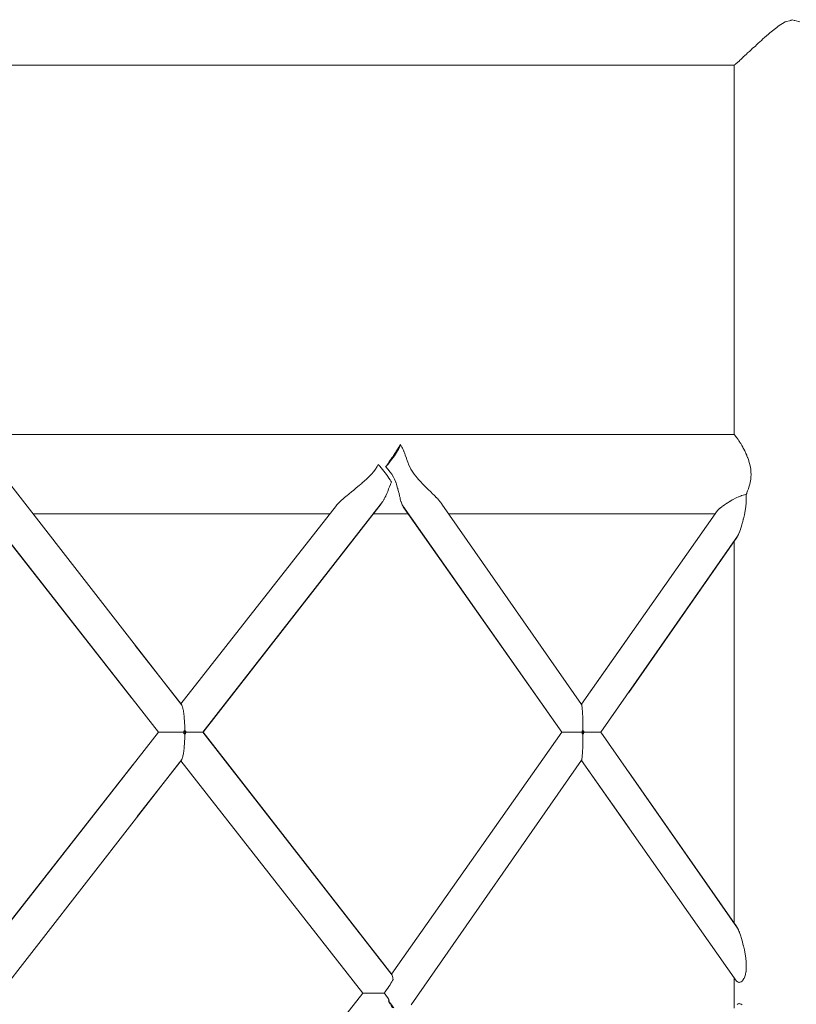
# Model space of a CAD drawing. Units: inches. Extents: x -58 to 353, y -876 to -400.
# Drawn here: x 72 to 81, y -837 to -825 of the extents above; entities that cross this region are included whole.
import ezdxf

# ---------------------------------------------------------------- set-up
doc = ezdxf.new("R2010")
doc.units = ezdxf.units.IN
doc.header["$MEASUREMENT"] = 0
doc.layers.add('_U+0421_U+043B_U+043E_U+0439 1', color=7, linetype='Continuous')

# ---------------------------------------------------------------- blocks, each defined once
blk = doc.blocks.new('block 3')
at = {"layer": '_U+0421_U+043B_U+043E_U+0439 1', "color": 250, "lineweight": 20, "true_color": 0x1c1c1b}
for points in [[(80.66, -825.103), (80.746, -825.049)], [(80.746, -825.049), (80.814, -825.032)], [(80.746, -825.049), (80.746, -825.049)], [(80.814, -825.032), (80.816, -825.031)], [(80.816, -825.031), (80.833, -825.024)], [(80.833, -825.024), (80.853, -825.032)], [(80.853, -825.032), (80.86, -825.034)], [(80.86, -825.034), (80.92, -825.048)], [(80.563, -825.182), (80.577, -825.168)], [(80.577, -825.168), (80.647, -825.117)], [(80.577, -825.168), (80.577, -825.168)], [(80.647, -825.117), (80.657, -825.106)], [(80.657, -825.106), (80.66, -825.103)], [(80.66, -825.103), (80.66, -825.103)], [(80.425, -825.303), (80.462, -825.273)], [(80.462, -825.273), (80.48, -825.254)], [(80.48, -825.254), (80.498, -825.237)], [(80.498, -825.236), (80.548, -825.198)], [(80.498, -825.237), (80.498, -825.236)], [(80.548, -825.198), (80.563, -825.182)], [(80.298, -825.42), (80.319, -825.403)], [(80.319, -825.403), (80.341, -825.382)], [(80.341, -825.382), (80.357, -825.365)], [(80.357, -825.365), (80.386, -825.342)], [(80.357, -825.365), (80.357, -825.365)], [(80.386, -825.342), (80.406, -825.321)], [(80.406, -825.321), (80.424, -825.303)], [(80.424, -825.303), (80.425, -825.303)], [(80.18, -825.532), (80.195, -825.517)], [(80.195, -825.517), (80.204, -825.508)], [(80.204, -825.508), (80.216, -825.499)], [(80.204, -825.508), (80.204, -825.508)], [(80.216, -825.499), (80.234, -825.481)], [(80.234, -825.481), (80.246, -825.469)], [(80.246, -825.468), (80.262, -825.456)], [(80.246, -825.469), (80.246, -825.468)], [(80.262, -825.456), (80.283, -825.435)], [(80.283, -825.435), (80.297, -825.421)], [(80.297, -825.421), (80.298, -825.42)], [(80.139, -829.97), (80.139, -825.565)], [(80.141, -825.565), (80.147, -825.56)], [(80.147, -825.56), (80.15, -825.557)], [(80.15, -825.556), (80.155, -825.554)], [(80.15, -825.557), (80.15, -825.556)], [(80.155, -825.554), (80.166, -825.544)], [(80.166, -825.544), (80.172, -825.537)], [(80.172, -825.537), (80.18, -825.532)], [(80.172, -825.537), (80.172, -825.537)], [(80.14, -829.97), (80.143, -829.974)], [(80.143, -829.974), (80.147, -829.978)], [(80.147, -829.978), (80.149, -829.981)], [(80.149, -829.981), (80.15, -829.984)], [(80.15, -829.984), (80.151, -829.985)], [(80.151, -829.985), (80.158, -829.992)], [(80.158, -829.992), (80.166, -830.004)], [(80.166, -830.004), (80.169, -830.008)], [(80.169, -830.008), (80.172, -830.013)], [(80.172, -830.013), (80.173, -830.014)], [(80.173, -830.014), (80.184, -830.03)], [(80.184, -830.03), (80.193, -830.043)], [(80.193, -830.043), (80.199, -830.054)], [(80.199, -830.054), (80.204, -830.062)], [(80.204, -830.062), (80.204, -830.063)], [(80.204, -830.063), (80.216, -830.078)], [(80.216, -830.078), (80.229, -830.101)], [(80.229, -830.101), (80.239, -830.119)], [(80.239, -830.119), (80.24, -830.12)], [(80.24, -830.12), (80.246, -830.134)], [(80.246, -830.134), (80.253, -830.146)], [(80.253, -830.146), (80.264, -830.165)], [(80.264, -830.165), (80.278, -830.195)], [(80.278, -830.195), (80.287, -830.215)], [(80.287, -830.215), (80.29, -830.222)], [(80.29, -830.222), (80.298, -830.245)], [(80.298, -830.245), (80.299, -830.248)], [(80.299, -830.248), (80.308, -830.269)], [(80.308, -830.269), (80.318, -830.305)], [(80.318, -830.305), (80.325, -830.325)], [(80.325, -830.325), (80.331, -830.363)], [(80.331, -830.363), (80.335, -830.384)], [(80.335, -830.384), (80.337, -830.422)], [(80.336, -830.482), (80.339, -830.443)], [(80.337, -830.422), (80.339, -830.443)], [(80.314, -830.597), (80.325, -830.561)], [(80.325, -830.561), (80.328, -830.54)], [(80.328, -830.54), (80.335, -830.503)], [(80.335, -830.503), (80.336, -830.482)], [(80.28, -830.686), (80.287, -830.672)], [(80.281, -830.687), (80.282, -830.699)], [(80.287, -830.672), (80.289, -830.666)], [(80.289, -830.666), (80.294, -830.651)], [(80.294, -830.651), (80.298, -830.641)], [(80.298, -830.641), (80.308, -830.618)], [(80.308, -830.618), (80.314, -830.597)], [(80.276, -830.827), (80.28, -830.784)], [(80.28, -830.782), (80.282, -830.741)], [(80.28, -830.784), (80.28, -830.782)], [(80.282, -830.701), (80.282, -830.699)], [(80.282, -830.701), (80.282, -830.739)], [(80.282, -830.741), (80.282, -830.739)], [(80.259, -830.924), (80.268, -830.878)], [(80.259, -830.927), (80.259, -830.924)], [(80.268, -830.878), (80.269, -830.875)], [(80.269, -830.875), (80.275, -830.83)], [(80.275, -830.83), (80.276, -830.827)], [(80.225, -831.06), (80.236, -831.02)], [(80.236, -831.02), (80.237, -831.017)], [(80.237, -831.017), (80.239, -831.009)], [(80.239, -831.009), (80.246, -830.978)], [(80.246, -830.978), (80.247, -830.976)], [(80.247, -830.976), (80.248, -830.973)], [(80.248, -830.973), (80.259, -830.927)], [(80.189, -831.161), (80.198, -831.137)], [(80.198, -831.137), (80.199, -831.136)], [(80.199, -831.136), (80.2, -831.134)], [(80.2, -831.134), (80.204, -831.12)], [(80.204, -831.12), (80.211, -831.102)], [(80.211, -831.102), (80.212, -831.099)], [(80.212, -831.099), (80.224, -831.062)], [(80.224, -831.062), (80.225, -831.06)], [(80.139, -835.798), (80.139, -831.24)], [(80.168, -831.198), (80.172, -831.192)], [(80.172, -831.192), (80.175, -831.187)], [(80.178, -831.182), (80.188, -831.162)], [(80.188, -831.162), (80.189, -831.161)], [(80.168, -835.84), (80.172, -835.846)], [(80.172, -835.846), (80.175, -835.851)], [(80.178, -835.856), (80.188, -835.876)], [(80.188, -835.876), (80.189, -835.878)], [(80.189, -835.878), (80.194, -835.89)], [(80.194, -835.89), (80.199, -835.903)], [(80.199, -835.903), (80.2, -835.905)], [(80.2, -835.905), (80.204, -835.918)], [(80.204, -835.918), (80.211, -835.936)], [(80.211, -835.936), (80.212, -835.939)], [(80.212, -835.939), (80.224, -835.976)], [(80.224, -835.976), (80.225, -835.979)], [(80.225, -835.979), (80.233, -836.006)], [(80.233, -836.006), (80.236, -836.018)], [(80.236, -836.018), (80.237, -836.021)], [(80.237, -836.021), (80.246, -836.06)], [(80.246, -836.06), (80.247, -836.062)], [(80.247, -836.062), (80.248, -836.066)], [(80.248, -836.066), (80.259, -836.112)], [(80.259, -836.112), (80.259, -836.115)], [(80.259, -836.115), (80.268, -836.16)], [(80.268, -836.16), (80.269, -836.163)], [(80.269, -836.163), (80.275, -836.208)], [(80.275, -836.208), (80.276, -836.211)], [(80.276, -836.211), (80.28, -836.254)], [(80.28, -836.254), (80.28, -836.257)], [(80.28, -836.257), (80.281, -836.27)], [(80.281, -836.27), (80.282, -836.298)], [(80.282, -836.298), (80.282, -836.3)], [(80.282, -836.338), (80.282, -836.3)], [(80.255, -836.454), (80.265, -836.434)], [(80.265, -836.432), (80.273, -836.407)], [(80.265, -836.434), (80.265, -836.432)], [(80.273, -836.406), (80.278, -836.376)], [(80.273, -836.407), (80.273, -836.406)], [(80.278, -836.376), (80.279, -836.374)], [(80.279, -836.374), (80.281, -836.35)], [(80.281, -836.35), (80.282, -836.34)], [(80.282, -836.338), (80.282, -836.34)], [(80.139, -836.807), (80.139, -836.448)], [(80.165, -836.485), (80.172, -836.491)], [(80.165, -836.485), (80.165, -836.485)], [(80.172, -836.491), (80.173, -836.492)], [(80.173, -836.492), (80.184, -836.5)], [(80.173, -836.492), (80.173, -836.492)], [(80.184, -836.5), (80.185, -836.499)], [(80.185, -836.499), (80.193, -836.501)], [(80.193, -836.501), (80.195, -836.502)], [(80.195, -836.502), (80.196, -836.501)], [(80.196, -836.501), (80.204, -836.499)], [(80.204, -836.499), (80.206, -836.499)], [(80.206, -836.499), (80.207, -836.499)], [(80.207, -836.499), (80.22, -836.496)], [(80.22, -836.495), (80.232, -836.487)], [(80.22, -836.496), (80.22, -836.495)], [(80.232, -836.486), (80.243, -836.472)], [(80.232, -836.486), (80.232, -836.486)], [(80.232, -836.487), (80.232, -836.486)], [(80.243, -836.471), (80.246, -836.465)], [(80.243, -836.472), (80.243, -836.471)], [(80.246, -836.465), (80.254, -836.455)], [(80.254, -836.455), (80.255, -836.454)], [(80.173, -836.763), (80.184, -836.755)], [(80.184, -836.755), (80.185, -836.755)], [(80.185, -836.755), (80.193, -836.754)], [(80.193, -836.754), (80.195, -836.753)], [(80.195, -836.753), (80.196, -836.754)], [(80.196, -836.754), (80.204, -836.756)], [(80.204, -836.756), (80.206, -836.756)], [(80.206, -836.756), (80.207, -836.756)], [(80.207, -836.756), (80.22, -836.759)], [(80.22, -836.759), (80.22, -836.76)], [(80.22, -836.76), (80.232, -836.768)]]:
    blk.add_lwpolyline(points, dxfattribs=at)
blk = doc.blocks.new('block 11')
at = {"layer": '_U+0421_U+043B_U+043E_U+0439 1', "color": 250, "lineweight": 20, "true_color": 0x1c1c1b}
for points in [[(76.15, -830.1), (76.148, -830.105)], [(76.15, -830.1), (76.157, -830.09)], [(76.154, -830.107), (76.156, -830.098)], [(76.156, -830.098), (76.157, -830.092)], [(76.165, -830.103), (76.157, -830.09)], [(76.157, -830.092), (76.157, -830.09)], [(76.166, -830.105), (76.165, -830.103)], [(76.074, -830.221), (76.065, -830.234)], [(76.078, -830.215), (76.074, -830.221)], [(76.082, -830.208), (76.078, -830.215)], [(76.09, -830.195), (76.082, -830.208)], [(76.085, -830.223), (76.099, -830.202)], [(76.099, -830.182), (76.09, -830.195)], [(76.108, -830.168), (76.099, -830.182)], [(76.099, -830.202), (76.112, -830.183)], [(76.11, -830.165), (76.108, -830.168)], [(76.117, -830.154), (76.11, -830.165)], [(76.112, -830.183), (76.124, -830.164)], [(76.121, -830.148), (76.117, -830.154)], [(76.127, -830.138), (76.121, -830.148)], [(76.124, -830.164), (76.134, -830.147)], [(76.139, -830.119), (76.127, -830.138)], [(76.134, -830.147), (76.142, -830.132)], [(76.148, -830.105), (76.139, -830.119)], [(76.139, -830.119), (76.139, -830.119)], [(76.142, -830.132), (76.149, -830.118)], [(76.149, -830.118), (76.154, -830.107)], [(76.173, -830.119), (76.166, -830.105)], [(76.181, -830.134), (76.173, -830.119)], [(76.181, -830.134), (76.181, -830.134)], [(76.188, -830.15), (76.181, -830.134)], [(76.194, -830.165), (76.188, -830.15)], [(76.196, -830.168), (76.194, -830.165)], [(76.196, -830.168), (76.196, -830.168)], [(76.208, -830.2), (76.196, -830.168)], [(76.212, -830.209), (76.208, -830.2)], [(76.212, -830.209), (76.212, -830.209)], [(76.213, -830.215), (76.212, -830.209)], [(76.228, -830.253), (76.213, -830.215)], [(75.993, -830.337), (75.98, -830.355)], [(75.99, -830.344), (76.006, -830.325)], [(76.001, -830.325), (75.993, -830.337)], [(76.01, -830.314), (76.001, -830.325)], [(76.006, -830.325), (76.022, -830.306)], [(76.019, -830.3), (76.01, -830.314)], [(76.023, -830.294), (76.019, -830.3)], [(76.022, -830.306), (76.038, -830.285)], [(76.035, -830.277), (76.023, -830.294)], [(76.041, -830.269), (76.035, -830.277)], [(76.038, -830.285), (76.054, -830.264)], [(76.046, -830.261), (76.041, -830.269)], [(76.056, -830.247), (76.046, -830.261)], [(76.054, -830.264), (76.07, -830.243)], [(76.065, -830.234), (76.056, -830.246)], [(76.056, -830.246), (76.056, -830.247)], [(76.07, -830.243), (76.085, -830.223)], [(76.23, -830.258), (76.228, -830.253)], [(76.23, -830.259), (76.23, -830.258)], [(76.233, -830.269), (76.23, -830.259)], [(76.249, -830.31), (76.233, -830.269)], [(76.253, -830.319), (76.249, -830.31)], [(76.254, -830.321), (76.253, -830.319)], [(76.255, -830.325), (76.254, -830.321)], [(76.276, -830.369), (76.255, -830.325)], [(75.98, -830.355), (75.99, -830.344)], [(75.981, -830.356), (75.98, -830.355)], [(76.008, -830.384), (75.981, -830.356)], [(76.034, -830.418), (76.008, -830.384)], [(76.053, -830.443), (76.034, -830.418)], [(76.074, -830.479), (76.053, -830.443)], [(76.283, -830.384), (76.276, -830.369)], [(76.312, -830.429), (76.283, -830.384)], [(76.321, -830.443), (76.312, -830.429)], [(76.321, -830.443), (76.359, -830.491)], [(76.088, -830.503), (76.074, -830.479)], [(76.101, -830.539), (76.088, -830.503)], [(76.103, -830.544), (76.101, -830.539)], [(76.105, -830.547), (76.103, -830.544)], [(76.111, -830.561), (76.105, -830.547)], [(76.12, -830.597), (76.111, -830.561)], [(76.359, -830.491), (76.369, -830.503)], [(76.369, -830.503), (76.408, -830.543)], [(76.408, -830.543), (76.412, -830.548)], [(76.412, -830.548), (76.416, -830.552)], [(76.416, -830.552), (76.424, -830.561)], [(76.424, -830.561), (76.472, -830.608)], [(76.124, -830.61), (76.12, -830.597)], [(76.125, -830.613), (76.124, -830.61)], [(76.127, -830.618), (76.125, -830.613)], [(76.134, -830.652), (76.127, -830.618)], [(76.136, -830.659), (76.134, -830.652)], [(76.137, -830.662), (76.136, -830.659)], [(76.14, -830.672), (76.137, -830.662)], [(76.145, -830.701), (76.14, -830.672)], [(76.472, -830.608), (76.475, -830.611)], [(76.475, -830.611), (76.476, -830.612)], [(76.476, -830.612), (76.481, -830.618)], [(76.481, -830.618), (76.522, -830.657)], [(76.522, -830.657), (76.526, -830.661)], [(76.526, -830.661), (76.533, -830.668)], [(76.533, -830.668), (76.536, -830.672)], [(76.536, -830.672), (76.564, -830.698)], [(76.146, -830.703), (76.145, -830.701)], [(76.147, -830.705), (76.146, -830.703)], [(76.152, -830.722), (76.147, -830.705)], [(76.154, -830.738), (76.152, -830.722)], [(76.155, -830.739), (76.154, -830.738)], [(76.159, -830.752), (76.155, -830.739)], [(76.163, -830.768), (76.159, -830.752)], [(76.164, -830.77), (76.163, -830.768)], [(76.165, -830.772), (76.164, -830.77)], [(76.172, -830.795), (76.165, -830.772)], [(76.173, -830.797), (76.172, -830.795)], [(76.174, -830.799), (76.173, -830.797)], [(76.179, -830.809), (76.174, -830.799)], [(76.564, -830.698), (76.567, -830.702)], [(76.567, -830.702), (76.585, -830.72)], [(76.585, -830.72), (76.586, -830.722)], [(76.586, -830.722), (76.599, -830.735)], [(76.599, -830.735), (76.602, -830.738)], [(76.602, -830.738), (76.626, -830.766)], [(76.626, -830.766), (76.628, -830.768)], [(76.628, -830.768), (76.631, -830.771)], [(76.631, -830.771), (76.649, -830.795)], [(76.649, -830.795), (76.652, -830.798)], [(78.318, -833.188), (76.652, -830.798)], [(76.184, -830.821), (76.179, -830.809)], [(78.08, -833.519), (76.184, -830.821)], [(76.191, -830.833), (76.185, -830.823)], [(76.197, -830.843), (76.191, -830.833)], [(78.08, -833.519), (76.197, -830.843)], [(76.73, -830.914), (76.73, -830.913)], [(78.319, -833.192), (78.318, -833.188)], [(78.319, -833.193), (78.319, -833.192)], [(78.32, -833.195), (78.319, -833.193)], [(78.321, -833.203), (78.32, -833.195)], [(78.321, -833.203), (78.321, -833.203)], [(78.322, -833.208), (78.321, -833.203)], [(78.322, -833.208), (78.322, -833.208)], [(78.323, -833.218), (78.322, -833.208)], [(78.323, -833.218), (78.323, -833.218)], [(78.324, -833.226), (78.323, -833.218)], [(78.324, -833.226), (78.324, -833.226)], [(78.325, -833.238), (78.324, -833.226)], [(78.325, -833.238), (78.325, -833.238)], [(78.326, -833.249), (78.325, -833.238)], [(78.326, -833.249), (78.326, -833.249)], [(78.327, -833.262), (78.326, -833.249)], [(78.327, -833.263), (78.327, -833.262)], [(78.328, -833.275), (78.327, -833.263)], [(78.328, -833.276), (78.328, -833.275)], [(78.329, -833.291), (78.328, -833.276)], [(78.329, -833.292), (78.329, -833.291)], [(78.33, -833.306), (78.329, -833.292)], [(78.33, -833.306), (78.33, -833.306)], [(78.331, -833.323), (78.33, -833.306)], [(78.331, -833.324), (78.331, -833.323)], [(78.331, -833.34), (78.331, -833.324)], [(78.331, -833.34), (78.331, -833.34)], [(78.332, -833.358), (78.331, -833.34)], [(78.332, -833.359), (78.332, -833.358)], [(78.332, -833.377), (78.332, -833.359)], [(78.332, -833.377), (78.332, -833.377)], [(78.333, -833.396), (78.332, -833.377)], [(78.319, -833.519), (78.325, -833.507)], [(78.325, -833.507), (78.334, -833.498)], [(78.333, -833.397), (78.333, -833.396)], [(78.333, -833.416), (78.333, -833.397)], [(78.333, -833.416), (78.333, -833.416)], [(78.334, -833.435), (78.333, -833.416)], [(78.333, -833.457), (78.334, -833.437)], [(78.334, -833.476), (78.333, -833.457)], [(78.334, -833.437), (78.334, -833.435)], [(78.334, -833.478), (78.334, -833.476)], [(78.334, -833.498), (78.334, -833.478)], [(78.334, -833.498), (78.342, -833.507)], [(78.334, -833.519), (78.334, -833.498)], [(78.348, -833.519), (78.342, -833.507)], [(78.08, -833.519), (78.084, -833.519)], [(78.08, -833.519), (78.08, -833.519)], [(78.084, -833.519), (78.085, -833.519)], [(78.085, -833.519), (78.09, -833.519)], [(78.09, -833.519), (78.093, -833.519)], [(78.093, -833.519), (78.1, -833.519)], [(78.1, -833.519), (78.104, -833.519)], [(78.104, -833.519), (78.113, -833.519)], [(78.113, -833.519), (78.119, -833.519)], [(78.119, -833.519), (78.129, -833.519)], [(78.129, -833.519), (78.137, -833.519)], [(78.137, -833.519), (78.148, -833.519)], [(78.148, -833.519), (78.158, -833.519)], [(78.158, -833.519), (78.17, -833.519)], [(78.17, -833.519), (78.181, -833.519)], [(78.181, -833.519), (78.194, -833.519)], [(78.194, -833.519), (78.206, -833.519)], [(78.206, -833.519), (78.22, -833.519)], [(78.22, -833.519), (78.233, -833.519)], [(78.233, -833.519), (78.247, -833.519)], [(78.247, -833.519), (78.261, -833.519)], [(78.261, -833.519), (78.276, -833.519)], [(78.276, -833.519), (78.29, -833.519)], [(78.29, -833.519), (78.305, -833.519)], [(78.305, -833.519), (78.319, -833.519)], [(78.319, -833.519), (78.334, -833.519)], [(78.325, -833.532), (78.319, -833.519)], [(78.325, -833.532), (78.334, -833.54)], [(78.333, -833.582), (78.334, -833.562)], [(78.334, -833.601), (78.333, -833.582)], [(78.333, -833.622), (78.334, -833.603)], [(78.333, -833.623), (78.333, -833.622)], [(78.333, -833.641), (78.333, -833.623)], [(78.334, -833.519), (78.348, -833.519)], [(78.334, -833.54), (78.334, -833.519)], [(78.334, -833.54), (78.342, -833.532)], [(78.334, -833.56), (78.334, -833.54)], [(78.334, -833.562), (78.334, -833.56)], [(78.334, -833.603), (78.334, -833.601)], [(78.342, -833.532), (78.348, -833.519)], [(78.348, -833.519), (78.362, -833.519)], [(78.362, -833.519), (78.377, -833.519)], [(78.377, -833.519), (78.39, -833.519)], [(78.39, -833.519), (78.405, -833.519)], [(78.405, -833.519), (78.417, -833.519)], [(78.417, -833.519), (78.431, -833.519)], [(78.431, -833.519), (78.442, -833.519)], [(78.442, -833.519), (78.455, -833.519)], [(78.455, -833.519), (78.466, -833.519)], [(78.466, -833.519), (78.478, -833.519)], [(78.478, -833.519), (78.487, -833.519)], [(78.487, -833.519), (78.497, -833.519)], [(78.497, -833.519), (78.505, -833.519)], [(78.505, -833.519), (78.514, -833.519)], [(78.514, -833.519), (78.52, -833.519)], [(78.52, -833.519), (78.528, -833.519)], [(78.528, -833.519), (78.532, -833.519)], [(78.532, -833.519), (78.539, -833.519)], [(78.539, -833.519), (78.541, -833.519)], [(78.541, -833.519), (78.546, -833.519)], [(78.546, -833.519), (78.549, -833.519)], [(78.546, -833.519), (78.546, -833.519)], [(80.178, -835.855), (78.549, -833.519)], [(78.329, -833.747), (78.33, -833.732)], [(78.33, -833.732), (78.331, -833.716)], [(78.33, -833.732), (78.33, -833.732)], [(78.331, -833.698), (78.332, -833.68)], [(78.331, -833.698), (78.331, -833.698)], [(78.331, -833.714), (78.331, -833.698)], [(78.331, -833.716), (78.331, -833.714)], [(78.332, -833.661), (78.333, -833.643)], [(78.332, -833.662), (78.332, -833.661)], [(78.332, -833.679), (78.332, -833.662)], [(78.332, -833.68), (78.332, -833.679)], [(78.333, -833.643), (78.333, -833.641)], [(78.885, -834.664), (78.315, -833.854)], [(80.165, -836.485), (78.316, -833.854)], [(78.318, -833.851), (78.319, -833.846)], [(78.319, -833.846), (78.32, -833.843)], [(78.319, -833.846), (78.319, -833.846)], [(78.32, -833.843), (78.321, -833.836)], [(78.32, -833.843), (78.32, -833.843)], [(78.321, -833.835), (78.322, -833.83)], [(78.321, -833.836), (78.321, -833.835)], [(78.322, -833.83), (78.323, -833.821)], [(78.322, -833.83), (78.322, -833.83)], [(78.323, -833.82), (78.324, -833.812)], [(78.323, -833.821), (78.323, -833.82)], [(78.324, -833.812), (78.325, -833.801)], [(78.324, -833.812), (78.324, -833.812)], [(78.325, -833.8), (78.326, -833.79)], [(78.325, -833.801), (78.325, -833.8)], [(78.326, -833.789), (78.327, -833.776)], [(78.326, -833.79), (78.326, -833.79)], [(78.327, -833.775), (78.328, -833.763)], [(78.327, -833.776), (78.327, -833.775)], [(78.328, -833.763), (78.329, -833.748)], [(78.328, -833.763), (78.328, -833.763)], [(78.329, -833.748), (78.329, -833.747)], [(80.168, -835.84), (78.88, -833.994)]]:
    blk.add_lwpolyline(points, dxfattribs=at)
blk = doc.blocks.new('block 12')
at = {"layer": '_U+0421_U+043B_U+043E_U+0439 1', "color": 250, "lineweight": 20, "true_color": 0x1c1c1b}
for points in [[(80.228, -830.698), (80.26, -830.689)], [(80.26, -830.689), (80.262, -830.689)], [(80.262, -830.689), (80.281, -830.686)], [(80.02, -830.809), (80.046, -830.79)], [(80.046, -830.79), (80.049, -830.789)], [(80.049, -830.789), (80.054, -830.786)], [(80.054, -830.786), (80.079, -830.77)], [(80.079, -830.77), (80.082, -830.769)], [(80.082, -830.769), (80.084, -830.768)], [(80.084, -830.768), (80.115, -830.749)], [(80.115, -830.749), (80.118, -830.748)], [(80.118, -830.748), (80.124, -830.745)], [(80.124, -830.745), (80.152, -830.73)], [(80.152, -830.73), (80.154, -830.729)], [(80.154, -830.729), (80.171, -830.722)], [(80.171, -830.722), (80.189, -830.713)], [(80.189, -830.713), (80.191, -830.712)], [(80.191, -830.712), (80.222, -830.7)], [(80.222, -830.7), (80.226, -830.698)], [(80.226, -830.698), (80.228, -830.698)], [(79.937, -830.877), (78.316, -833.184)], [(79.937, -830.877), (79.939, -830.876)], [(79.939, -830.876), (79.942, -830.872)], [(79.942, -830.872), (79.95, -830.864)], [(79.95, -830.864), (79.952, -830.862)], [(79.952, -830.862), (79.96, -830.855)], [(79.96, -830.855), (79.967, -830.848)], [(79.967, -830.848), (79.969, -830.847)], [(79.969, -830.847), (79.973, -830.844)], [(79.973, -830.844), (79.99, -830.83)], [(79.99, -830.83), (79.992, -830.828)], [(79.992, -830.828), (80, -830.823)], [(80, -830.823), (80.016, -830.811)], [(80.016, -830.811), (80.018, -830.81)], [(80.018, -830.81), (80.02, -830.809)], [(80.178, -831.183), (78.549, -833.519)], [(80.168, -831.199), (78.88, -833.044)], [(78.881, -832.381), (78.315, -833.184)], [(78.08, -833.519), (76.051, -836.402)], [(78.08, -833.519), (76.052, -836.404)], [(78.318, -833.851), (76.284, -836.767)], [(76.722, -836.136), (76.721, -836.137)], [(76.055, -836.407), (76.055, -836.408)], [(76.055, -836.408), (76.059, -836.414)], [(76.055, -836.408), (76.055, -836.408)], [(76.059, -836.414), (76.059, -836.417)], [(76.059, -836.417), (76.062, -836.427)], [(76.059, -836.417), (76.059, -836.417)], [(76.062, -836.427), (76.063, -836.43)], [(76.063, -836.43), (76.063, -836.431)], [(76.063, -836.431), (76.066, -836.444)], [(76.066, -836.444), (76.067, -836.449)], [(76.067, -836.449), (76.067, -836.45)], [(76.067, -836.45), (76.069, -836.466)], [(76.069, -836.466), (76.069, -836.466)], [(76.024, -836.713), (76.016, -836.725)], [(76.022, -836.735), (76.016, -836.725)], [(76.016, -836.725), (76.022, -836.733)], [(76.022, -836.733), (76.038, -836.753)], [(76.024, -836.737), (76.022, -836.735)], [(76.035, -836.755), (76.024, -836.737)], [(76.037, -836.758), (76.035, -836.755)], [(76.045, -836.772), (76.037, -836.758)], [(76.038, -836.753), (76.054, -836.774)], [(76.048, -836.776), (76.046, -836.772)], [(76.054, -836.788), (76.048, -836.776)], [(76.054, -836.774), (76.07, -836.795)], [(76.056, -836.791), (76.054, -836.788)], [(76.061, -836.801), (76.056, -836.791)], [(76.061, -836.803), (76.061, -836.801)], [(76.062, -836.805), (76.061, -836.803)], [(76.07, -836.795), (76.077, -836.805)]]:
    blk.add_lwpolyline(points, dxfattribs=at)
blk = doc.blocks.new('block 23')
at = {"layer": '_U+0421_U+043B_U+043E_U+0439 1', "color": 250, "lineweight": 20, "true_color": 0x1c1c1b}
for points in [[(71.088, -830.098), (71.074, -830.107)], [(71.101, -830.092), (71.088, -830.098)], [(71.111, -830.088), (71.101, -830.092)], [(71.12, -830.086), (71.111, -830.088)], [(71.12, -830.086), (71.127, -830.088)], [(71.131, -830.092), (71.127, -830.088)], [(71.133, -830.098), (71.131, -830.092)], [(73.55, -833.195), (71.131, -830.092)], [(71.132, -830.107), (71.133, -830.098)], [(70.996, -830.221), (71.001, -830.215)], [(71.001, -830.215), (71.003, -830.211)], [(71.003, -830.211), (71.007, -830.205)], [(71.007, -830.205), (71.03, -830.17)], [(71.03, -830.17), (71.034, -830.165)], [(71.034, -830.165), (71.035, -830.163)], [(71.035, -830.163), (71.062, -830.119)], [(71.062, -830.118), (71.064, -830.115)], [(71.062, -830.119), (71.062, -830.118)], [(71.074, -830.107), (71.064, -830.115)], [(71.069, -830.223), (71.084, -830.202)], [(71.084, -830.202), (71.097, -830.183)], [(71.097, -830.183), (71.108, -830.164)], [(71.108, -830.164), (71.117, -830.147)], [(71.117, -830.147), (71.124, -830.132)], [(71.124, -830.132), (71.129, -830.118)], [(71.129, -830.118), (71.132, -830.107)], [(70.912, -830.338), (70.893, -830.363)], [(70.912, -830.338), (70.922, -830.325)], [(70.922, -830.325), (70.927, -830.318)], [(70.927, -830.318), (70.931, -830.312)], [(70.931, -830.312), (70.941, -830.299)], [(70.941, -830.299), (70.948, -830.29)], [(70.948, -830.29), (70.953, -830.283)], [(70.953, -830.283), (70.957, -830.278)], [(70.957, -830.278), (70.96, -830.273)], [(70.96, -830.273), (70.963, -830.269)], [(70.963, -830.269), (70.965, -830.266)], [(70.963, -830.269), (70.963, -830.269)], [(70.963, -830.344), (70.981, -830.325)], [(70.965, -830.266), (70.967, -830.263)], [(70.967, -830.263), (70.968, -830.262)], [(70.968, -830.262), (70.97, -830.259)], [(70.97, -830.259), (70.972, -830.256)], [(70.972, -830.256), (70.975, -830.252)], [(70.975, -830.252), (70.978, -830.248)], [(70.978, -830.248), (70.981, -830.243)], [(70.981, -830.243), (70.985, -830.238)], [(70.981, -830.325), (71, -830.306)], [(70.985, -830.238), (70.99, -830.231)], [(70.99, -830.231), (70.996, -830.221)], [(71, -830.306), (71.018, -830.285)], [(71.018, -830.285), (71.036, -830.264)], [(71.036, -830.264), (71.053, -830.243)], [(71.053, -830.243), (71.069, -830.223)], [(70.914, -830.386), (70.927, -830.376)], [(70.927, -830.376), (70.944, -830.361)], [(70.944, -830.361), (70.963, -830.344)], [(73.272, -833.519), (71.012, -830.638)], [(71.022, -830.652), (71.012, -830.639)], [(72.95, -833.108), (71.022, -830.652)], [(71.025, -830.622), (71.026, -830.62)], [(71.026, -830.62), (71.032, -830.61)], [(71.026, -830.62), (71.026, -830.62)], [(71.032, -830.61), (71.033, -830.606)], [(71.033, -830.606), (71.038, -830.593)], [(71.033, -830.606), (71.033, -830.606)], [(71.038, -830.593), (71.04, -830.587)], [(71.04, -830.587), (71.043, -830.574)], [(71.04, -830.587), (71.04, -830.587)], [(73.544, -833.187), (72.995, -832.484)], [(73.545, -833.189), (73.544, -833.187)], [(73.552, -833.202), (73.55, -833.195)], [(73.552, -833.202), (73.552, -833.202)], [(73.555, -833.208), (73.552, -833.202)], [(73.558, -833.217), (73.555, -833.208)], [(73.558, -833.218), (73.558, -833.217)], [(73.561, -833.226), (73.558, -833.218)], [(73.561, -833.226), (73.561, -833.226)], [(73.563, -833.237), (73.561, -833.226)], [(73.563, -833.238), (73.563, -833.237)], [(73.566, -833.248), (73.563, -833.238)], [(73.566, -833.249), (73.566, -833.249)], [(73.568, -833.262), (73.566, -833.249)], [(73.568, -833.263), (73.568, -833.262)], [(73.57, -833.275), (73.568, -833.263)], [(73.57, -833.275), (73.57, -833.275)], [(73.572, -833.29), (73.57, -833.275)], [(73.572, -833.291), (73.572, -833.29)], [(73.574, -833.306), (73.572, -833.291)], [(73.574, -833.306), (73.574, -833.306)], [(73.576, -833.322), (73.574, -833.306)], [(73.576, -833.324), (73.576, -833.322)], [(73.578, -833.34), (73.576, -833.324)], [(73.579, -833.358), (73.578, -833.34)], [(73.579, -833.359), (73.579, -833.358)], [(73.581, -833.377), (73.579, -833.359)], [(73.581, -833.377), (73.581, -833.377)], [(73.582, -833.396), (73.581, -833.377)], [(73.569, -833.519), (73.575, -833.507)], [(73.575, -833.507), (73.584, -833.499)], [(73.582, -833.397), (73.582, -833.396)], [(73.583, -833.416), (73.582, -833.397)], [(73.583, -833.416), (73.583, -833.416)], [(73.584, -833.435), (73.583, -833.416)], [(73.584, -833.437), (73.584, -833.435)], [(73.584, -833.456), (73.584, -833.437)], [(73.584, -833.457), (73.584, -833.456)], [(73.585, -833.476), (73.584, -833.457)], [(73.585, -833.519), (73.584, -833.499)], [(73.585, -833.478), (73.585, -833.476)], [(73.585, -833.498), (73.585, -833.478)], [(73.585, -833.498), (73.595, -833.506)], [(73.601, -833.519), (73.595, -833.506)], [(73.272, -833.519), (73.275, -833.519)], [(73.275, -833.519), (73.276, -833.519)], [(73.276, -833.519), (73.281, -833.519)], [(73.281, -833.519), (73.284, -833.519)], [(73.284, -833.519), (73.291, -833.519)], [(73.291, -833.519), (73.296, -833.519)], [(73.296, -833.519), (73.305, -833.519)], [(73.305, -833.519), (73.312, -833.519)], [(73.312, -833.519), (73.323, -833.519)], [(73.323, -833.519), (73.331, -833.519)], [(73.331, -833.519), (73.344, -833.519)], [(73.344, -833.519), (73.354, -833.519)], [(73.354, -833.519), (73.368, -833.519)], [(73.368, -833.519), (73.38, -833.519)], [(73.38, -833.519), (73.395, -833.519)], [(73.395, -833.519), (73.408, -833.519)], [(73.408, -833.519), (73.424, -833.519)], [(73.424, -833.519), (73.438, -833.519)], [(73.438, -833.519), (73.454, -833.519)], [(73.454, -833.519), (73.47, -833.519)], [(73.47, -833.519), (73.486, -833.519)], [(73.486, -833.519), (73.502, -833.519)], [(73.502, -833.519), (73.519, -833.519)], [(73.519, -833.519), (73.535, -833.519)], [(73.535, -833.519), (73.552, -833.519)], [(73.552, -833.519), (73.569, -833.519)], [(73.569, -833.519), (73.585, -833.519)], [(73.575, -833.532), (73.569, -833.519)], [(73.575, -833.532), (73.584, -833.54)], [(73.582, -833.642), (73.583, -833.623)], [(73.583, -833.622), (73.584, -833.603)], [(73.583, -833.623), (73.583, -833.622)], [(73.584, -833.54), (73.585, -833.519)], [(73.584, -833.582), (73.585, -833.562)], [(73.584, -833.582), (73.584, -833.582)], [(73.584, -833.602), (73.584, -833.582)], [(73.584, -833.603), (73.584, -833.602)], [(73.585, -833.519), (73.601, -833.519)], [(73.585, -833.54), (73.595, -833.532)], [(73.585, -833.56), (73.585, -833.54)], [(73.585, -833.562), (73.585, -833.56)], [(73.595, -833.532), (73.601, -833.519)], [(73.601, -833.519), (73.617, -833.519)], [(73.617, -833.519), (73.633, -833.519)], [(73.633, -833.519), (73.647, -833.519)], [(73.647, -833.519), (73.663, -833.519)], [(73.663, -833.519), (73.677, -833.519)], [(73.677, -833.519), (73.691, -833.519)], [(73.691, -833.519), (73.703, -833.519)], [(73.703, -833.519), (73.717, -833.519)], [(73.717, -833.519), (73.728, -833.519)], [(73.728, -833.519), (73.74, -833.519)], [(73.74, -833.519), (73.749, -833.519)], [(73.749, -833.519), (73.76, -833.519)], [(73.76, -833.519), (73.767, -833.519)], [(73.767, -833.519), (73.776, -833.519)], [(73.776, -833.519), (73.782, -833.519)], [(73.782, -833.519), (73.789, -833.519)], [(73.789, -833.519), (73.792, -833.519)], [(73.792, -833.519), (73.798, -833.519)], [(73.798, -833.519), (73.799, -833.519)], [(73.799, -833.519), (73.802, -833.519)], [(73.802, -833.519), (73.803, -833.519)], [(76.059, -836.414), (73.802, -833.519)], [(76.055, -836.407), (73.803, -833.519)], [(73.572, -833.747), (73.574, -833.732)], [(73.574, -833.732), (73.576, -833.716)], [(73.574, -833.732), (73.574, -833.732)], [(73.576, -833.715), (73.578, -833.698)], [(73.576, -833.716), (73.576, -833.715)], [(73.578, -833.698), (73.579, -833.681)], [(73.578, -833.698), (73.578, -833.698)], [(73.579, -833.679), (73.581, -833.662)], [(73.579, -833.681), (73.579, -833.679)], [(73.581, -833.661), (73.582, -833.643)], [(73.581, -833.662), (73.581, -833.662)], [(73.582, -833.643), (73.582, -833.642)], [(75.71, -836.628), (73.538, -833.859)], [(73.544, -833.851), (73.545, -833.849)], [(73.55, -833.843), (73.552, -833.836)], [(73.552, -833.836), (73.555, -833.83)], [(73.552, -833.836), (73.552, -833.836)], [(73.555, -833.83), (73.558, -833.821)], [(73.558, -833.82), (73.561, -833.812)], [(73.558, -833.821), (73.558, -833.82)], [(73.561, -833.812), (73.563, -833.801)], [(73.561, -833.812), (73.561, -833.812)], [(73.563, -833.8), (73.566, -833.79)], [(73.563, -833.801), (73.563, -833.8)], [(73.566, -833.79), (73.568, -833.777)], [(73.568, -833.776), (73.57, -833.763)], [(73.568, -833.777), (73.568, -833.776)], [(73.57, -833.763), (73.572, -833.748)], [(73.572, -833.748), (73.572, -833.747)], [(76.006, -836.57), (76.02, -836.55)], [(76.02, -836.55), (76.033, -836.53)], [(76.033, -836.53), (76.044, -836.512)], [(76.044, -836.512), (76.054, -836.495)], [(76.054, -836.495), (76.063, -836.479)], [(76.063, -836.479), (76.07, -836.466)], [(75.71, -836.628), (75.712, -836.628)], [(75.712, -836.628), (75.719, -836.628)], [(75.712, -836.628), (75.712, -836.628)], [(75.719, -836.628), (75.729, -836.628)], [(75.719, -836.628), (75.719, -836.628)], [(75.729, -836.628), (75.743, -836.628)], [(75.729, -836.628), (75.729, -836.628)], [(75.743, -836.628), (75.744, -836.628)], [(75.743, -836.628), (75.743, -836.628)], [(75.744, -836.628), (75.761, -836.628)], [(75.761, -836.628), (75.762, -836.628)], [(75.761, -836.628), (75.761, -836.628)], [(75.761, -836.628), (75.761, -836.628)], [(75.762, -836.628), (75.782, -836.628)], [(75.782, -836.628), (75.783, -836.628)], [(75.782, -836.628), (75.782, -836.628)], [(75.783, -836.628), (75.806, -836.628)], [(75.783, -836.628), (75.783, -836.628)], [(75.806, -836.628), (75.807, -836.628)], [(75.806, -836.628), (75.806, -836.628)], [(75.806, -836.628), (75.806, -836.628)], [(75.807, -836.628), (75.833, -836.628)], [(75.833, -836.628), (75.861, -836.628)], [(75.833, -836.628), (75.833, -836.628)], [(75.833, -836.628), (75.833, -836.628)], [(75.833, -836.628), (75.833, -836.628)], [(75.861, -836.628), (75.862, -836.628)], [(75.861, -836.628), (75.861, -836.628)], [(75.861, -836.628), (75.861, -836.628)], [(75.862, -836.628), (75.891, -836.628)], [(75.891, -836.628), (75.892, -836.628)], [(75.892, -836.628), (75.923, -836.628)], [(75.892, -836.628), (75.892, -836.628)], [(75.923, -836.628), (75.955, -836.628)], [(75.923, -836.628), (75.923, -836.628)], [(75.923, -836.628), (75.923, -836.628)], [(75.955, -836.628), (75.963, -836.628)], [(75.963, -836.628), (75.975, -836.612)], [(75.975, -836.612), (75.991, -836.591)], [(75.991, -836.591), (76.006, -836.57)]]:
    blk.add_lwpolyline(points, dxfattribs=at)
blk = doc.blocks.new('block 25')
at = {"layer": '_U+0421_U+043B_U+043E_U+0439 1', "color": 250, "lineweight": 20, "true_color": 0x1c1c1b}
for points in [[(75.88, -830.35), (75.893, -830.328)], [(75.893, -830.328), (75.895, -830.33)], [(75.895, -830.33), (75.911, -830.347)], [(75.792, -830.463), (75.813, -830.443)], [(75.813, -830.443), (75.84, -830.409)], [(75.84, -830.409), (75.86, -830.384)], [(75.879, -830.352), (75.86, -830.384)], [(75.88, -830.351), (75.879, -830.352)], [(75.88, -830.35), (75.88, -830.351)], [(75.911, -830.347), (75.927, -830.366)], [(75.927, -830.366), (75.943, -830.385)], [(75.943, -830.385), (75.959, -830.406)], [(75.959, -830.406), (75.975, -830.426)], [(75.975, -830.426), (75.991, -830.447)], [(75.991, -830.447), (76.006, -830.468)], [(75.665, -830.578), (75.686, -830.561)], [(75.686, -830.561), (75.695, -830.553)], [(75.695, -830.553), (75.698, -830.55)], [(75.698, -830.55), (75.73, -830.523)], [(75.73, -830.523), (75.753, -830.503)], [(75.753, -830.503), (75.789, -830.466)], [(75.789, -830.466), (75.79, -830.465)], [(75.79, -830.465), (75.792, -830.463)], [(76.006, -830.468), (76.02, -830.489)], [(76.02, -830.489), (76.033, -830.508)], [(76.038, -830.565), (76.027, -830.593)], [(76.033, -830.508), (76.044, -830.527)], [(76.038, -830.565), (76.039, -830.561)], [(76.038, -830.565), (76.038, -830.565)], [(76.039, -830.561), (76.05, -830.537)], [(76.044, -830.527), (76.05, -830.537)], [(75.524, -830.693), (75.537, -830.683)], [(75.537, -830.683), (75.551, -830.672)], [(75.551, -830.672), (75.57, -830.655)], [(75.57, -830.655), (75.573, -830.653)], [(75.573, -830.653), (75.6, -830.632)], [(75.6, -830.632), (75.617, -830.618)], [(75.617, -830.618), (75.627, -830.609)], [(75.627, -830.609), (75.63, -830.607)], [(75.63, -830.607), (75.665, -830.578)], [(75.995, -830.672), (75.983, -830.699)], [(75.998, -830.665), (75.995, -830.672)], [(76.005, -830.647), (75.998, -830.664)], [(75.998, -830.664), (75.998, -830.665)], [(76.016, -830.62), (76.005, -830.647)], [(76.027, -830.593), (76.016, -830.618)], [(76.016, -830.618), (76.016, -830.619)], [(76.016, -830.619), (76.016, -830.62)], [(75.945, -830.77), (73.802, -833.519)], [(75.927, -830.796), (73.803, -833.519)], [(75.398, -830.809), (75.415, -830.79)], [(75.415, -830.79), (75.417, -830.788)], [(75.417, -830.788), (75.432, -830.774)], [(75.432, -830.774), (75.438, -830.768)], [(75.438, -830.768), (75.443, -830.763)], [(75.443, -830.763), (75.446, -830.761)], [(75.446, -830.761), (75.478, -830.731)], [(75.478, -830.731), (75.48, -830.73)], [(75.48, -830.73), (75.481, -830.729)], [(75.481, -830.729), (75.49, -830.722)], [(75.49, -830.722), (75.521, -830.695)], [(75.521, -830.695), (75.524, -830.693)], [(75.932, -830.788), (75.927, -830.796)], [(75.944, -830.771), (75.932, -830.788)], [(75.946, -830.768), (75.945, -830.77)], [(75.959, -830.746), (75.946, -830.768)], [(75.964, -830.739), (75.959, -830.746)], [(75.971, -830.722), (75.964, -830.738)], [(75.964, -830.738), (75.964, -830.739)], [(75.981, -830.704), (75.971, -830.722)], [(75.982, -830.703), (75.981, -830.704)], [(75.983, -830.699), (75.982, -830.703)], [(75.393, -830.814), (73.538, -833.18)], [(75.393, -830.814), (75.394, -830.813)], [(75.394, -830.813), (75.395, -830.813)], [(75.395, -830.813), (75.398, -830.809)], [(74.662, -831.748), (74.661, -831.749)], [(73.272, -833.519), (71.012, -836.4)], [(73.55, -833.843), (71.27, -836.768)], [(73.544, -833.851), (73.018, -834.525)], [(72.966, -833.908), (71.011, -836.4)], [(71.025, -836.416), (71.026, -836.419)], [(71.026, -836.419), (71.032, -836.428)], [(71.026, -836.419), (71.026, -836.419)], [(71.032, -836.428), (71.033, -836.432)], [(71.033, -836.432), (71.033, -836.433)], [(71.033, -836.433), (71.038, -836.446)], [(71.038, -836.446), (71.04, -836.451)], [(71.04, -836.451), (71.043, -836.464)], [(71.04, -836.451), (71.04, -836.451)], [(71.002, -836.713), (70.993, -836.725)], [(70.999, -836.735), (70.993, -836.725)], [(70.993, -836.725), (71, -836.733)], [(71.001, -836.737), (70.999, -836.735)], [(71, -836.733), (71.018, -836.753)], [(71.012, -836.755), (71.001, -836.737)], [(71.013, -836.758), (71.012, -836.755)], [(71.021, -836.772), (71.013, -836.758)], [(71.018, -836.753), (71.036, -836.774)], [(71.023, -836.776), (71.021, -836.772)], [(71.028, -836.788), (71.023, -836.776)], [(71.03, -836.791), (71.028, -836.788)], [(71.033, -836.801), (71.03, -836.791)], [(71.036, -836.774), (71.053, -836.795)], [(71.034, -836.803), (71.033, -836.801)], [(71.034, -836.805), (71.034, -836.803)], [(71.053, -836.795), (71.06, -836.805)]]:
    blk.add_lwpolyline(points, dxfattribs=at)
blk = doc.blocks.new('block 27')
at = {"layer": '_U+0421_U+043B_U+043E_U+0439 1', "color": 250, "lineweight": 20, "true_color": 0x1c1c1b}
for points in [[(75.71, -836.628), (73.427, -839.535)], [(75.963, -836.628), (75.975, -836.643)], [(75.975, -836.643), (75.991, -836.665)], [(75.991, -836.665), (76.006, -836.685)], [(76.006, -836.685), (76.02, -836.706)], [(76.02, -836.706), (76.024, -836.713)], [(75.958, -836.97), (73.691, -839.876)], [(75.953, -836.978), (73.692, -839.875)], [(73.161, -839.875), (70.896, -842.759)], [(72.951, -840.142), (70.896, -842.759)], [(73.44, -840.198), (71.156, -843.126)], [(73.434, -840.206), (73.021, -840.735)], [(70.911, -842.777), (70.918, -842.789)], [(70.911, -842.777), (70.911, -842.777)], [(70.911, -842.777), (70.911, -842.777)], [(70.918, -842.79), (70.918, -842.791)], [(70.918, -842.79), (70.918, -842.79)], [(70.918, -842.79), (70.918, -842.79)], [(70.918, -842.791), (70.925, -842.807)], [(70.925, -842.807), (70.925, -842.807)], [(70.925, -842.807), (70.925, -842.808)], [(70.925, -842.808), (70.925, -842.809)], [(70.925, -842.809), (70.931, -842.829)], [(70.931, -842.829), (70.932, -842.83)], [(70.932, -842.83), (70.932, -842.831)], [(70.932, -842.831), (70.932, -842.832)], [(70.932, -842.832), (70.934, -842.843)], [(70.987, -842.935), (70.952, -842.986)], [(70.952, -842.986), (70.953, -842.995)], [(70.953, -842.995), (70.952, -843.004)], [(70.952, -843.004), (70.952, -843.005)], [(70.952, -843.005), (70.954, -843.034)], [(70.953, -842.995), (70.953, -842.995)], [(70.996, -842.921), (70.988, -842.934)], [(70.988, -842.934), (70.988, -842.935)], [(70.891, -843.127), (70.878, -843.11)], [(70.878, -843.11), (70.879, -843.11)], [(70.878, -843.11), (70.892, -843.126)], [(70.879, -843.11), (70.908, -843.105)], [(70.879, -843.11), (70.879, -843.11)], [(70.908, -843.147), (70.891, -843.127)], [(70.892, -843.126), (70.91, -843.147)], [(70.908, -843.105), (70.91, -843.105)], [(70.908, -843.105), (70.908, -843.105)], [(70.91, -843.105), (70.938, -843.096)], [(70.91, -843.105), (70.91, -843.105)], [(70.951, -843.071), (70.938, -843.096)], [(70.954, -843.034), (70.951, -843.05)], [(70.951, -843.05), (70.951, -843.051)], [(70.951, -843.051), (70.951, -843.071)], [(70.951, -843.071), (70.951, -843.071)], [(70.954, -843.034), (70.954, -843.034)], [(70.912, -843.153), (70.908, -843.147)], [(70.91, -843.147), (70.927, -843.168)], [(70.927, -843.168), (70.938, -843.182)]]:
    blk.add_lwpolyline(points, dxfattribs=at)
blk = doc.blocks.new('block 104')
at = {"layer": '_U+0421_U+043B_U+043E_U+0439 1', "color": 250, "lineweight": 20, "true_color": 0x1c1c1b}
for points in [[(71.015, -825.565), (72.4, -825.565)], [(72.4, -825.565), (73.793, -825.565)], [(73.793, -825.565), (75.193, -825.565)], [(75.193, -825.565), (76.598, -825.565)], [(76.598, -825.565), (78.007, -825.565)], [(78.007, -825.565), (79.42, -825.565)], [(79.42, -825.565), (80.141, -825.565)]]:
    blk.add_lwpolyline(points, dxfattribs=at)
blk = doc.blocks.new('block 106')
at = {"layer": '_U+0421_U+043B_U+043E_U+0439 1', "color": 250, "lineweight": 20, "true_color": 0x1c1c1b}
for points in [[(71.012, -829.97), (72.397, -829.97)], [(72.397, -829.97), (73.79, -829.97)], [(73.79, -829.97), (75.191, -829.97)], [(75.191, -829.97), (76.596, -829.97)], [(76.596, -829.97), (78.006, -829.97)], [(78.006, -829.97), (79.419, -829.97)], [(79.419, -829.97), (80.14, -829.97)], [(71.774, -830.917), (72.397, -830.917)], [(72.397, -830.917), (73.79, -830.917)], [(73.79, -830.917), (75.191, -830.917)], [(75.191, -830.917), (75.313, -830.917)], [(75.832, -830.917), (76.249, -830.917)], [(76.734, -830.917), (78.006, -830.917)], [(78.006, -830.917), (79.419, -830.917)], [(79.419, -830.917), (79.91, -830.917)]]:
    blk.add_lwpolyline(points, dxfattribs=at)
blk = doc.blocks.new('block 2')
at = {"layer": '_U+0421_U+043B_U+043E_U+0439 1'}
for name in ['block 104', 'block 3', 'block 106', 'block 23', 'block 11', 'block 25', 'block 12', 'block 27']:
    blk.add_blockref(name, (0, 0), dxfattribs=at)

msp = doc.modelspace()

# ---------------------------------------------------------------- block references
at = {"layer": '_U+0421_U+043B_U+043E_U+0439 1'}
msp.add_blockref('block 2', (0, 0), dxfattribs=at)

doc.saveas('drawing.dxf')
